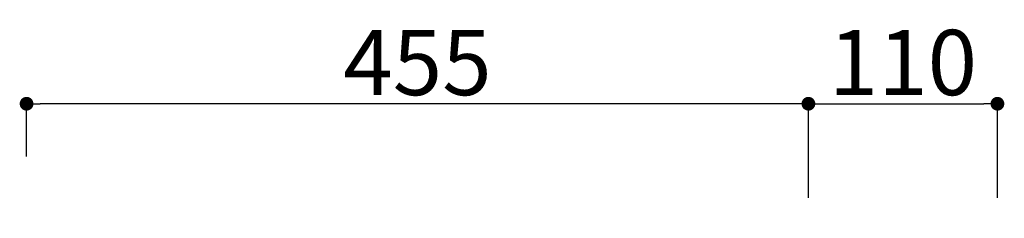
# Model space of a CAD drawing. Units: millimetres. Extents: x -109 to 26472, y -120 to 8847.
# Drawn here: x 6934 to 7507, y 4589 to 4705 of the extents above; entities that cross this region are included whole.
import ezdxf

# ---------------------------------------------------------------- set-up
doc = ezdxf.new("R2010")
doc.units = ezdxf.units.MM
doc.layers.get('DEFPOINTS').update_dxf_attribs({"color": 146})
doc.styles.add('KH001', font='txt')
doc.dimstyles.new('KH1xx015', dxfattribs={"dimscale": 10, "dimtxt": 3.8, "dimasz": 0.8, "dimexe": 0.3, "dimexo": 1.2, "dimgap": 0.5, "dimtad": 3, "dimdec": 1, "dimdsep": 46, "dimlunit": 6, "dimtxsty": 'KH001', "dimblk": 'DOT', "dimcen": 1, "dimdle": 1, "dimclrd": 256, "dimclre": 256, "dimclrt": 256, "dimadec": 0, "dimazin": 0, "dimtfac": 1, "dimtdec": 1, "dimtix": 1, "dimtmove": 2, "dimatfit": 3, "dimldrblk": 'CLOSEDBLANK', "dimfxl": 1, "dimtolj": 1, "dimtzin": 0, "dimlwd": -1, "dimlwe": -1, "dimarcsym": 0})

# ---------------------------------------------------------------- blocks, each defined once
blk = doc.blocks.new('_Dot')
at = {"color": 0, "linetype": 'ByBlock', "lineweight": -2}
blk.add_line((-0.5, 0), (-1, 0), dxfattribs=at)
at = {"color": 0, "linetype": 'ByBlock', "const_width": 0.5}
blk.add_lwpolyline([(-0.25, 0, 1), (0.25, 0, 1)], format="xyb", close=True, dxfattribs=at)
blk = doc.blocks.new('*D346')
at = {"layer": 'DEFPOINTS', "transparency": 16777216}
for p, q in [((7392.83, 4601.12), (7392.83, 4658.82)), ((7502.83, 4601.12), (7502.83, 4658.82)), ((7400.83, 4655.82), (7494.83, 4655.82))]:
    blk.add_line(p, q, dxfattribs=at)
at = {"layer": 'DEFPOINTS', "color": 0, "transparency": 16777216}
for p in [(7502.83, 4655.82), (7392.83, 4589.12), (7502.83, 4589.12)]:
    blk.add_point(p, dxfattribs=at)
at = {"layer": 'DEFPOINTS', "transparency": 16777216, "xscale": 8, "yscale": 8, "zscale": 8, "rotation": 180}
blk.add_blockref('_Dot', (7392.83, 4655.82), dxfattribs=at)
at = {"layer": 'DEFPOINTS', "transparency": 16777216, "xscale": 8, "yscale": 8, "zscale": 8}
blk.add_blockref('_Dot', (7502.83, 4655.82), dxfattribs=at)
at = {"layer": 'DEFPOINTS', "transparency": 16777216, "insert": (7447.83, 4679.82), "char_height": 38, "attachment_point": 5, "style": 'KH001'}
blk.add_mtext('\\A1;110', dxfattribs=at)
blk = doc.blocks.new('_ClosedBlank')
at = {"color": 0, "linetype": 'ByBlock', "lineweight": -2}
for p, q in [((-1, 0.167), (0, 0)), ((-1, 0.167), (-1, -0.167)), ((0, 0), (-1, -0.167))]:
    blk.add_line(p, q, dxfattribs=at)
blk = doc.blocks.new('*D347')
at = {"layer": 'DEFPOINTS', "transparency": 16777216}
for p, q in [((6937.83, 4625.12), (6937.83, 4658.82)), ((7392.83, 4601.12), (7392.83, 4658.82)), ((7384.83, 4655.82), (6945.83, 4655.82))]:
    blk.add_line(p, q, dxfattribs=at)
at = {"layer": 'DEFPOINTS', "color": 0, "transparency": 16777216}
for p in [(6937.83, 4655.82), (6937.83, 4613.12), (7392.83, 4589.12)]:
    blk.add_point(p, dxfattribs=at)
at = {"layer": 'DEFPOINTS', "transparency": 16777216, "xscale": 8, "yscale": 8, "zscale": 8, "rotation": 180}
blk.add_blockref('_Dot', (6937.83, 4655.82), dxfattribs=at)
at = {"layer": 'DEFPOINTS', "transparency": 16777216, "xscale": 8, "yscale": 8, "zscale": 8}
blk.add_blockref('_Dot', (7392.83, 4655.82), dxfattribs=at)
at = {"layer": 'DEFPOINTS', "transparency": 16777216, "insert": (7165.33, 4679.82), "char_height": 38, "attachment_point": 5, "style": 'KH001'}
blk.add_mtext('\\A1;455', dxfattribs=at)

msp = doc.modelspace()

# ---------------------------------------------------------------- dimensions: what is measured, and where the dimension line sits
at = {"layer": 'DEFPOINTS'}
for base, p2, picture, middle in [((6937.83, 4655.82), (6937.83, 4613.12), '*D347', (7165.33, 4679.82)), ((7502.83, 4655.82), (7502.83, 4589.12), '*D346', (7447.83, 4679.82))]:
    dim = msp.add_linear_dim(base=base, p1=(7392.83, 4589.12), p2=p2, dimstyle='KH1xx015', dxfattribs=at)
    dim.commit()
    dim.dimension.update_dxf_attribs({"geometry": picture, "text_midpoint": middle})

doc.saveas('drawing.dxf')
